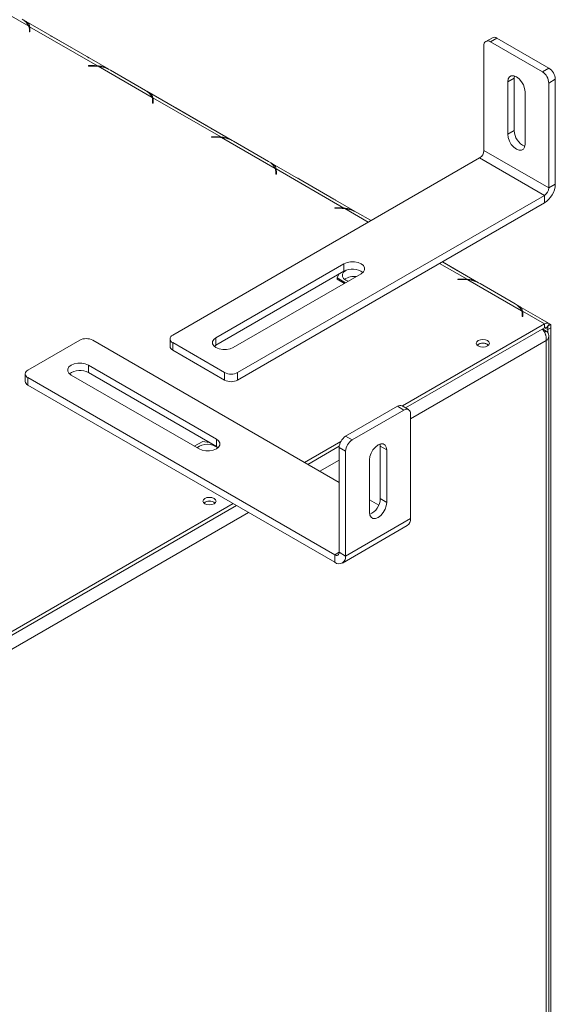
# Model space of a CAD drawing. Units: millimetres. Extents: x 103 to 5503, y 68 to 4133.
# Drawn here: x 4338 to 4588, y 970 to 1430 of the extents above; entities that cross this region are included whole.
import ezdxf

# ---------------------------------------------------------------- set-up
doc = ezdxf.new("R2010")
doc.units = ezdxf.units.MM
doc.header["$LTSCALE"] = 20

msp = doc.modelspace()

# ---------------------------------------------------------------- linework, layer by layer
at = {"color": 7, "linetype": 'Continuous', "lineweight": 15}
for p, q in [((4341.9508095, 1426.619372), (4316.828406, 1441.1222268)), ((4379.3203767, 1406.495502), (4339.5477586, 1429.4557457)), ((4374.0245756, 1408.1035809), (4342.3333349, 1426.3985448)), ((4342.3333349, 1426.3985448), (4342.3333349, 1424.6488145)), ((4342.2096895, 1425.2230708), (4342.2096895, 1423.9421549)), ((4342.2096895, 1423.9421549), (4342.4954038, 1423.9421549)), ((4342.4954038, 1423.9421549), (4342.4954038, 1425.2913909)), ((4369.3951323, 1412.2617261), (4353.0236935, 1421.7127566)), ((4554.6536252, 1368.5591931), (4554.6536252, 1417.5516418)), ((4558.5718574, 1421.2632798), (4555.5413998, 1419.5138338)), ((4560.7145404, 1421.0511024), (4557.6840828, 1419.3016565)), ((4557.6840828, 1419.3016565), (4581.9277439, 1405.3060889)), ((4560.7145404, 1421.0511024), (4584.9582015, 1407.0555348)), ((4372.106721, 1408.1971413), (4369.7695225, 1408.1971413)), ((4369.7695225, 1408.1971413), (4369.7695225, 1408.032202)), ((4369.7695225, 1408.032202), (4371.9883743, 1408.032202)), ((4374.0245756, 1407.7748073), (4374.0245756, 1408.1035809)), ((4399.5295045, 1393.3798989), (4374.407101, 1407.8827537)), ((4380.0695947, 1406.0998173), (4396.4410335, 1396.6487869)), ((4568.7957608, 1402.3880707), (4568.8990013, 1403.3764788)), ((4581.9277439, 1405.3060889), (4584.9582015, 1407.0555348)), ((4565.7653032, 1400.6386248), (4568.7957608, 1402.3880707)), ((4565.7653032, 1376.1424004), (4565.7653032, 1400.6386248)), ((4568.7957608, 1377.8918464), (4568.7957608, 1402.3880707)), ((4587.9886591, 1401.8066282), (4584.9582015, 1400.0571823)), ((4584.9582015, 1351.0647336), (4584.9582015, 1400.0571823)), ((4587.9886591, 1352.8141795), (4587.9886591, 1401.8066282)), ((4436.8990717, 1373.2560288), (4397.1264536, 1396.2162725)), ((4573.8465235, 1395.9734356), (4573.8465235, 1371.4772112)), ((4399.7883846, 1391.9835976), (4399.7883846, 1390.7026818)), ((4399.7883846, 1390.7026818), (4400.0740988, 1390.7026818)), ((4431.6032707, 1374.8641078), (4399.9120299, 1393.1590717)), ((4399.9120299, 1393.1590717), (4399.9120299, 1391.4093413)), ((4400.0740988, 1390.7026818), (4400.0740988, 1392.0519178)), ((4426.9738273, 1379.022253), (4410.6023885, 1388.4732834)), ((4565.7653032, 1376.1424004), (4568.7957608, 1377.8918464)), ((4429.6854161, 1374.9576682), (4427.3482176, 1374.9576682)), ((4427.3482176, 1374.9576682), (4427.3482176, 1374.7927288)), ((4427.3482176, 1374.7927288), (4429.5670693, 1374.7927288)), ((4431.6032707, 1374.5353341), (4431.6032707, 1374.8641078)), ((4457.1081996, 1360.1404257), (4431.9857961, 1374.6432806)), ((4437.6482897, 1372.8603442), (4454.0197285, 1363.4093137)), ((4554.6536252, 1368.5591931), (4584.9582015, 1351.0647336)), ((4409.1916588, 1282.2528136), (4552.6333201, 1365.0599221)), ((4494.4777668, 1340.0165557), (4454.7051487, 1362.9767994)), ((4552.6333201, 1365.0599221), (4582.9378964, 1347.5654625)), ((4457.3670796, 1358.7441245), (4457.3670796, 1357.4632086)), ((4457.3670796, 1357.4632086), (4457.6527939, 1357.4632086)), ((4489.1819657, 1341.6246347), (4457.490725, 1359.9195985)), ((4457.490725, 1359.9195985), (4457.490725, 1358.1698682)), ((4457.6527939, 1357.4632086), (4457.6527939, 1358.8124446)), ((4484.5525224, 1345.7827798), (4468.1810836, 1355.2338103)), ((4584.9582015, 1351.0647336), (4587.9886591, 1352.8141795)), ((4439.4962351, 1264.758354), (4582.9378964, 1347.5654625)), ((4439.4962351, 1261.2588934), (4582.9378964, 1344.0660019)), ((4582.9378964, 1344.0660019), (4582.9378964, 1347.5654625)), ((4487.2641111, 1341.7181951), (4484.9269126, 1341.7181951)), ((4484.9269126, 1341.7181951), (4484.9269126, 1341.5532557)), ((4484.9269126, 1341.5532557), (4487.1457644, 1341.5532557)), ((4489.1819657, 1341.295861), (4489.1819657, 1341.6246347)), ((4495.2269847, 1339.6208711), (4501.8969007, 1335.7704106)), ((4552.0564618, 1306.7770826), (4535.2005283, 1316.5078059)), ((4542.1312174, 1312.5433067), (4535.2321438, 1316.5260571)), ((4429.3947096, 1281.0865163), (4489.1957403, 1315.6089164)), ((4429.3947096, 1277.5870556), (4489.1957403, 1312.1094558)), ((4489.1957403, 1315.6089164), (4489.1957403, 1312.1094558)), ((4497.2769606, 1310.9437272), (4437.47593, 1276.4213271)), ((4486.900879, 1310.7846606), (4486.0776506, 1309.011042)), ((4486.0776506, 1309.011042), (4490.0033697, 1306.7447726)), ((4486.0776506, 1309.011042), (4486.0776506, 1308.4277986)), ((4486.0776506, 1308.4277986), (4489.4982114, 1306.4531508)), ((4490.1048776, 1307.9691004), (4491.2461153, 1307.4621943)), ((4544.8428062, 1308.4787219), (4542.5056076, 1308.4787219)), ((4542.5056076, 1308.4787219), (4542.5056076, 1308.3137826)), ((4542.5056076, 1308.3137826), (4544.7244594, 1308.3137826)), ((4546.7606607, 1308.0563879), (4546.7606607, 1308.3851615)), ((4572.2655897, 1293.6614795), (4547.1431861, 1308.1643343)), ((4552.8056798, 1306.381398), (4569.1771186, 1296.9303675)), ((4585.0805794, 1287.7126653), (4569.8625388, 1296.4978532)), ((4582.9378964, 1287.5004879), (4572.648115, 1293.4406523)), ((4572.648115, 1293.4406523), (4572.648115, 1291.690922)), ((4572.5244697, 1292.2651783), (4572.5244697, 1290.9842624)), ((4572.5244697, 1290.9842624), (4572.810184, 1290.9842624)), ((4572.810184, 1290.9842624), (4572.810184, 1292.3334984)), ((4585.9683541, 1287.2366664), (4582.3283211, 1289.3380127)), ((4516.52108, 1249.1588759), (4582.9378964, 1287.5004879)), ((4518.0365551, 1248.2840108), (4582.9378964, 1285.7507576)), ((4583.750136, 1284.1407546), (4581.9495616, 1285.1802041)), ((4583.750136, 1284.1407546), (4582.9174945, 1283.6600809)), ((4582.9378964, 1287.5004879), (4582.9378964, 1285.7507576)), ((4583.9040369, 1285.9066747), (4584.1049973, 1285.7906627)), ((4585.2720982, 1287.580298), (4584.1049973, 1285.7906627)), ((4584.4531252, 1286.3244829), (4584.4531252, 1284.8757503)), ((4585.9683541, 1285.7504733), (4584.4531252, 1284.8757503)), ((4584.4531252, 1284.8757503), (4584.4531252, 1283.3747493)), ((4584.4923052, 1286.3845615), (4585.9683541, 1287.2366664)), ((4585.9683541, 1287.2366664), (4585.9683541, 1285.7504733)), ((4585.9683541, 1285.7504733), (4585.9683541, 434.21981)), ((4365.7550993, 1279.920219), (4341.5114383, 1265.9246513)), ((4371.8160146, 1279.920219), (4486.9734047, 1213.4412727)), ((4407.9364021, 1280.5033676), (4407.9364021, 1277.003907)), ((4429.3947096, 1281.0865163), (4429.3947096, 1277.5870556)), ((4583.750136, 430.2228971), (4583.750136, 1279.7169632)), ((4585.0053927, 431.509724), (4585.0053927, 1281.9286896)), ((4409.1916588, 1278.7539217), (4433.4353198, 1264.758354)), ((4409.1916588, 1278.7539217), (4409.1916588, 1275.254461)), ((4409.1916588, 1275.254461), (4433.4353198, 1261.2588934)), ((4428.5911066, 1277.0041914), (4429.3947096, 1277.5870556)), ((4369.7957095, 1268.2572459), (4429.5967402, 1233.7348458)), ((4369.7957095, 1268.2572459), (4369.7957095, 1264.7577853)), ((4340.2561816, 1264.1752054), (4340.2561816, 1260.6757448)), ((4341.5114383, 1262.4257594), (4484.9530996, 1179.6186509)), ((4341.5114383, 1262.4257594), (4341.5114383, 1258.9262988)), ((4421.5155198, 1229.0696566), (4361.7144892, 1263.5920567)), ((4369.7957095, 1264.7577853), (4429.5967402, 1230.2353852)), ((4433.4353198, 1261.2588934), (4433.4353198, 1264.758354)), ((4439.4962351, 1264.758354), (4439.4962351, 1261.2588934)), ((4341.5114383, 1258.9262988), (4484.9530996, 1176.1191903)), ((4514.2475234, 1249.0222503), (4490.0038623, 1235.0266827)), ((4517.277981, 1247.2728044), (4493.03432, 1233.2772367)), ((4517.277981, 1247.2728044), (4514.2475234, 1249.0222503)), ((4519.420664, 1247.4849817), (4516.3902064, 1249.2344277)), ((4520.3084387, 1196.530341), (4520.3084387, 1245.5227897)), ((4429.5967402, 1233.7348458), (4429.5967402, 1230.2353852)), ((4490.0038623, 1235.0266827), (4493.03432, 1233.2772367)), ((4423.219396, 1232.6185687), (4419.2936768, 1230.3522992)), ((4426.2917263, 1232.143329), (4423.219396, 1232.6185687)), ((4429.5967402, 1230.2353852), (4430.4003432, 1229.6525209)), ((4470.8115386, 1222.7713194), (4487.7378505, 1232.5426712)), ((4472.3270137, 1221.8964542), (4487.0144286, 1230.3753183)), ((4490.0038623, 1228.0283301), (4486.9734047, 1229.7777761)), ((4486.9734047, 1180.7853274), (4486.9734047, 1229.7777761)), ((4506.166303, 1230.3592186), (4506.0630625, 1231.3476267)), ((4506.166303, 1230.3592186), (4509.1967607, 1228.6097727)), ((4506.166303, 1205.8629942), (4506.166303, 1230.3592186)), ((4509.1967607, 1204.1135483), (4509.1967607, 1228.6097727)), ((4490.0038623, 1179.0358814), (4490.0038623, 1228.0283301)), ((4501.1155403, 1223.9445834), (4501.1155403, 1199.4483591)), ((4506.166303, 1205.8629942), (4509.1967607, 1204.1135483)), ((4286.9673184, 1116.6403101), (4437.4760121, 1203.5271295)), ((4286.9673184, 1114.8905798), (4438.9914872, 1202.6522644)), ((4501.1155403, 1205.2771916), (4505.4421256, 1202.7795071)), ((4520.3084387, 1196.530341), (4490.0038623, 1179.0358814)), ((4488.5242379, 1175.7655614), (4518.8288143, 1193.2600209)), ((4484.9530996, 1176.1191903), (4484.9530996, 1179.6186509)), ((4486.9734047, 1180.7853274), (4490.0038623, 1179.0358814))]:
    msp.add_line(p, q, dxfattribs=at)
at = {"color": 8, "linetype": 'Continuous', "lineweight": 15}
for p, q in [((4342.3334359, 1424.6484718), (4342.2096895, 1424.7199091)), ((4352.992078, 1421.6945053), (4353.0236935, 1421.7127566)), ((4369.3635168, 1412.2434748), (4369.3951323, 1412.2617261)), ((4372.106721, 1408.0318482), (4372.106721, 1408.1971413)), ((4399.912131, 1391.4089987), (4399.7883846, 1391.4804359)), ((4410.570773, 1388.4550322), (4410.6023885, 1388.4732834)), ((4426.9422118, 1379.0040017), (4426.9738273, 1379.022253)), ((4429.6854161, 1374.7923751), (4429.6854161, 1374.9576682)), ((4457.490826, 1358.1695255), (4457.3670796, 1358.2409628)), ((4468.149468, 1355.2155591), (4468.1810836, 1355.2338103)), ((4484.5209069, 1345.7645286), (4484.5525224, 1345.7827798)), ((4487.2641111, 1341.552902), (4487.2641111, 1341.7181951)), ((4500.6098894, 1335.0274348), (4489.5644911, 1341.4038075)), ((4546.7606607, 1308.3851615), (4533.9454159, 1315.7832449)), ((4542.0996019, 1312.5250555), (4542.1312174, 1312.5433067)), ((4544.8428062, 1308.3134288), (4544.8428062, 1308.4787219)), ((4572.6482161, 1291.6905793), (4572.5244697, 1291.7620166)), ((4582.2967056, 1289.3197615), (4582.3283211, 1289.3380127)), ((4584.4531252, 1284.8757503), (4582.9376501, 1285.7506154)), ((4583.750136, 1279.7169632), (4520.3084387, 1243.0928508)), ((4486.9734047, 1223.8489454), (4477.9591191, 1218.645109)), ((4444.6235925, 1199.4009192), (4289.4926998, 1109.845761)), ((4486.9734047, 1180.7849482), (4484.9530996, 1179.6186509))]:
    msp.add_line(p, q, dxfattribs=at)
at = {"color": 7, "linetype": 'Continuous', "lineweight": 15, "flags": 128}
for points in [[(4353.0236935, 1421.7127566), (4352.4462304, 1422.0222633), (4352.3096194, 1422.0884802)], [(4370.1092064, 1411.8129974), (4369.9725954, 1411.9045082), (4369.3951323, 1412.2617261)], [(4565.7653032, 1400.6386248), (4565.9630647, 1401.9663166), (4566.536991, 1402.935714), (4567.4309023, 1403.4519257), (4568.5572961, 1403.4644213), (4569.8059133, 1402.9719777), (4571.0545306, 1402.0227986), (4572.1809244, 1400.7097963), (4573.0748356, 1399.1614966), (4573.648762, 1397.529458), (4573.8465235, 1395.9734356)], [(4410.6023885, 1388.4732834), (4410.0249254, 1388.7827902), (4409.8883145, 1388.8490071)], [(4427.6879014, 1378.5735243), (4427.5512905, 1378.665035), (4426.9738273, 1379.022253)], [(4573.8465235, 1371.4772112), (4573.648762, 1370.1495195), (4573.0748356, 1369.180122), (4572.1809244, 1368.6639103), (4571.0545306, 1368.6514147), (4569.8059133, 1369.1438583), (4568.5572961, 1370.0930374), (4567.4309023, 1371.4060397), (4566.536991, 1372.9543394), (4565.9630647, 1374.5863781), (4565.7653032, 1376.1424004)], [(4468.1810836, 1355.2338103), (4467.6036204, 1355.5433171), (4467.4670095, 1355.609534)], [(4485.2665964, 1345.3340512), (4485.1299855, 1345.4255619), (4484.5525224, 1345.7827798)], [(4489.1957403, 1315.6089164), (4490.642119, 1316.2155625), (4492.3424392, 1316.5344952), (4494.1302617, 1316.5344952), (4495.8305819, 1316.2155625), (4497.2769606, 1315.6089164), (4498.3278163, 1314.7739397), (4498.8802838, 1313.7923658), (4498.8802838, 1312.7602779), (4498.3278163, 1311.7787039), (4497.2769606, 1310.9437272)], [(4490.2007178, 1312.5716729), (4490.1048776, 1312.5176599), (4489.0802933, 1311.7035576), (4488.5416375, 1310.746523), (4488.5416375, 1309.7402372), (4489.0802933, 1308.7832026), (4490.1048776, 1307.9691004)], [(4542.8452915, 1312.094578), (4542.7086805, 1312.1860888), (4542.1312174, 1312.5433067)], [(4582.3283211, 1289.3380127), (4581.750858, 1289.6475195), (4581.614247, 1289.7137364)], [(4437.47593, 1276.4213271), (4436.0295513, 1275.814681), (4434.3292311, 1275.4957483), (4432.5414086, 1275.4957483), (4430.8410884, 1275.814681), (4429.3947096, 1276.4213271), (4428.343854, 1277.2563037), (4427.7913865, 1278.2378777), (4427.7913865, 1279.2699656), (4428.343854, 1280.2515396), (4429.3947096, 1281.0865163)], [(4551.9808385, 1279.7178305), (4551.3150365, 1279.1425961), (4551.0812379, 1278.4640609), (4551.3150365, 1277.7855256), (4551.9808385, 1277.2102913), (4552.9772816, 1276.8259319), (4554.1526665, 1276.6909629), (4555.3280513, 1276.8259319), (4556.3244944, 1277.2102913), (4556.9902965, 1277.7855256), (4557.224095, 1278.4640609), (4556.9902965, 1279.1425961), (4556.3244944, 1279.7178305), (4555.3280513, 1280.1021898), (4554.1526665, 1280.2371588), (4552.9772816, 1280.1021898), (4551.9808385, 1279.7178305)], [(4554.1016507, 1276.6912075), (4554.1526665, 1276.6914465), (4554.2036822, 1276.6912075)], [(4361.7144892, 1263.5920567), (4360.6636335, 1264.4270334), (4360.111166, 1265.4086074), (4360.111166, 1266.4406953), (4360.6636335, 1267.4222693), (4361.7144892, 1268.2572459), (4363.1608679, 1268.863892), (4364.8611881, 1269.1828247), (4366.6490106, 1269.1828247), (4368.3493308, 1268.863892), (4369.7957095, 1268.2572459)], [(4429.5967402, 1233.7348458), (4430.6475958, 1232.8998691), (4431.2000634, 1231.9182951), (4431.2000634, 1230.8862072), (4430.6475958, 1229.9046333), (4429.5967402, 1229.0696566), (4428.1503614, 1228.4630105), (4426.4500412, 1228.1440778), (4424.6622187, 1228.1440778), (4422.9618986, 1228.4630105), (4421.5155198, 1229.0696566)], [(4509.1967607, 1228.6097727), (4508.9989991, 1229.9374644), (4508.4250728, 1230.9068619), (4507.5311616, 1231.4230736), (4506.4047677, 1231.4355692), (4505.1561505, 1230.9431255), (4503.9075333, 1229.9939464), (4502.7811394, 1228.6809442), (4501.8872282, 1227.1326445), (4501.3133018, 1225.5006058), (4501.1155403, 1223.9445834)], [(4424.1965416, 1205.9495261), (4423.5307396, 1205.3742917), (4423.296941, 1204.6957565), (4423.5307396, 1204.0172212), (4424.1965416, 1203.4419869), (4425.1929848, 1203.0576275), (4426.3683696, 1202.9226585), (4427.5437544, 1203.0576275), (4428.5401976, 1203.4419869), (4429.2059996, 1204.0172212), (4429.4397982, 1204.6957565), (4429.2059996, 1205.3742917), (4428.5401976, 1205.9495261), (4427.5437544, 1206.3338854), (4426.3683696, 1206.4688544), (4425.1929848, 1206.3338854), (4424.1965416, 1205.9495261)], [(4426.3173538, 1202.9229031), (4426.3683696, 1202.9231421), (4426.4193853, 1202.9229031)], [(4501.1155403, 1199.4483591), (4501.3133018, 1198.1206673), (4501.8872282, 1197.1512699), (4502.7811394, 1196.6350582), (4503.9075333, 1196.6225625), (4505.1561505, 1197.1150062), (4506.4047677, 1198.0641853), (4507.5311616, 1199.3771876), (4508.4250728, 1200.9254872), (4508.9989991, 1202.5575259), (4509.1967607, 1204.1135483)]]:
    msp.add_lwpolyline(points, dxfattribs=at)
at = {"color": 7, "linetype": 'Continuous', "lineweight": 15}
for centre, radius, start, end in [((4335.7886062, 1423.8907238), 6.7393078, 23.88395356, 62.864898808), ((4338.2468832, 1425.2104994), 3.9628263, 0.181761315, 20.825450428), ((4338.5901066, 1425.2851593), 3.9053022, 0.091424871, 16.56457797), ((4338.5376942, 1423.5241115), 3.9587682, 6.0616999, 16.505314753), ((4556.5010867, 1417.8513298), 1.8716108, 50.796714764, 189.21403699), ((4559.4591688, 1419.2987539), 2.1556167, 54.382422525, 114.307119046), ((4371.9956316, 1388.5021424), 19.530061, 82.907316926, 90.021290923), ((4372.1103184, 1388.5674622), 19.6296794, 84.403706635, 90.010500209), ((4372.7575218, 1392.7604643), 15.2119935, 61.270297871, 83.774639359), ((4578.3787039, 1399.7577786), 6.5863063, 2.605478486, 57.39452166), ((4581.4091616, 1401.5072246), 6.5863063, 2.605478486, 57.39452166), ((4393.3673013, 1390.6512507), 6.7393078, 23.88395356, 62.864898808), ((4395.8255782, 1391.9710263), 3.9628263, 0.181761315, 20.825450428), ((4396.1688016, 1392.0456862), 3.9053022, 0.091424871, 16.56457797), ((4396.1163892, 1390.2846384), 3.9587682, 6.061699901, 16.505314752), ((4576.9676799, 1377.9984564), 8.1726145, 180.747432601, 246.762913601), ((4429.5743267, 1355.2626692), 19.530061, 82.907316926, 90.021290923), ((4429.6890135, 1355.3279891), 19.6296794, 84.403706635, 90.010500209), ((4430.3362169, 1359.5209912), 15.2119935, 61.270297871, 83.774639359), ((4550.2672935, 1368.7587955), 4.3908709, 302.60547834, 357.394521514), ((4450.9459963, 1357.4117776), 6.7393078, 23.88395356, 62.864898808), ((4453.4042733, 1358.7315531), 3.9628263, 0.181761315, 20.825450428), ((4453.7474967, 1358.8062131), 3.9053022, 0.091424871, 16.56457797), ((4453.6950842, 1357.0451652), 3.9587682, 6.0616999, 16.505314753), ((4577.0228298, 1353.3131856), 10.9771772, 302.60547834, 357.394521514), ((4580.5718698, 1351.264336), 4.3908709, 302.60547834, 357.394521514), ((4487.1530217, 1322.0231961), 19.530061, 82.907316926, 90.021290923), ((4487.2677085, 1322.088516), 19.6296794, 84.403706635, 90.010500209), ((4487.9149119, 1326.2815181), 15.2119935, 61.270297871, 83.774639359), ((4493.1894034, 1304.9775764), 8.1739249, 53.245625741, 119.24766805), ((4493.9679769, 1301.7125409), 7.9754235, 82.650663659, 123.696588376), ((4544.7317167, 1288.783723), 19.530061, 82.907316926, 90.021290923), ((4544.8464036, 1288.8490429), 19.6296794, 84.403706635, 90.010500209), ((4545.4936069, 1293.042045), 15.2119935, 61.270297871, 83.774639359), ((4566.1033864, 1290.9328313), 6.7393078, 23.88395356, 62.864898808), ((4568.5616634, 1292.2526069), 3.9628263, 0.181761315, 20.825450428), ((4568.9048867, 1292.3272668), 3.9053022, 0.091424871, 16.56457797), ((4568.8524743, 1290.566219), 3.9587682, 6.061699901, 16.505314752), ((4584.1619399, 1285.8749949), 2.0348244, 56.935734048, 126.98080925), ((4583.5499182, 1284.9380111), 1.0174122, 56.935734048, 126.98080925), ((4368.785557, 1274.0714572), 6.5872367, 62.609672237, 117.390327763), ((4409.8556317, 1280.5033676), 1.8712085, 110.783420799, 249.216579201), ((4410.0812181, 1277.2177915), 2.1554541, 185.694799251, 245.625341706), ((4554.1526665, 1274.411838), 4.151218, 49.942922406, 130.05707759), ((4554.1526665, 1274.2071284), 4.3050547, 51.701660326, 128.298339673), ((4342.1754112, 1264.1752054), 1.8712085, 110.783420799, 249.216579201), ((4365.8020464, 1257.6259059), 8.1739249, 60.75233195, 126.754374259), ((4342.4009976, 1260.8896292), 2.1554541, 185.694799251, 245.625341706), ((4436.4657775, 1270.6071158), 6.5872367, 242.609672237, 297.390327763), ((4436.4657775, 1267.1076552), 6.5872367, 242.609672237, 297.390327763), ((4515.5028951, 1247.2699018), 2.1556167, 65.692880954, 125.617577475), ((4518.4609771, 1245.8224777), 1.8716108, 350.78596301, 129.203285236), ((4493.5529023, 1229.4783724), 6.5863063, 122.60547834, 177.394521514), ((4496.5833599, 1227.7289265), 6.5863063, 122.60547834, 177.394521514), ((4425.3414613, 1223.6474802), 7.6770649, 50.083476455, 128.747931612), ((4497.9943839, 1205.9696043), 8.1726145, 293.237086399, 359.252567399), ((4426.3683696, 1200.6435336), 4.151218, 49.942922502, 130.057077498), ((4426.3683696, 1200.438824), 4.3050547, 51.701660354, 128.298339646), ((4516.8084251, 1196.1440071), 3.5212709, 305.01333286, 6.298847534), ((4485.7417636, 1180.5855354), 1.2477406, 230.796714764, 9.21403699), ((4486.9247597, 1178.5364015), 3.1193514, 230.796714764, 9.21403699)]:
    msp.add_arc(centre, radius, start, end, dxfattribs=at)
for points, knots in [([(4342.3333349, 1426.3985448), (4342.2591226, 1426.8017247), (4342.1331208, 1427.4862669), (4341.483445, 1428.3180439), (4340.3587465, 1428.9664406), (4339.5916712, 1429.408665)], [0, 0, 0, 0, 0.31301730559, 0.53145889724, 1, 1, 1, 1]), ([(4378.4697552, 1406.8533894), (4378.2579698, 1406.9697959), (4377.5992558, 1407.3318541), (4376.0641925, 1407.8899775), (4374.7646767, 1408.0260722), (4374.0245756, 1408.1035809)], [0, 0, 0, 0, 0.1694287098, 0.5269725399, 1, 1, 1, 1]), ([(4399.9120299, 1393.1590717), (4399.8378177, 1393.5622516), (4399.7118159, 1394.2467938), (4399.0621401, 1395.0785708), (4397.9374416, 1395.7269675), (4397.1703662, 1396.1691919)], [0, 0, 0, 0, 0.3130173056, 0.5314588972, 1, 1, 1, 1]), ([(4436.0484502, 1373.6139163), (4435.8366649, 1373.7303228), (4435.1779509, 1374.0923809), (4433.6428876, 1374.6505044), (4432.3433717, 1374.7865991), (4431.6032707, 1374.8641078)], [0, 0, 0, 0, 0.1694287098, 0.5269725399, 1, 1, 1, 1]), ([(4457.490725, 1359.9195985), (4457.4165127, 1360.3227784), (4457.2905109, 1361.0073206), (4456.6408351, 1361.8390976), (4455.5161366, 1362.4874943), (4454.7490613, 1362.9297187)], [0, 0, 0, 0, 0.3130173056, 0.5314588972, 1, 1, 1, 1]), ([(4493.6271453, 1340.3744432), (4493.4153599, 1340.4908497), (4492.7566459, 1340.8529078), (4491.2215826, 1341.4110313), (4489.9220668, 1341.547126), (4489.1819657, 1341.6246347)], [0, 0, 0, 0, 0.1694287098, 0.5269725399, 1, 1, 1, 1]), ([(4551.2058403, 1307.13497), (4550.994055, 1307.2513766), (4550.3353409, 1307.6134347), (4548.8002777, 1308.1715582), (4547.5007618, 1308.3076528), (4546.7606607, 1308.3851615)], [0, 0, 0, 0, 0.1694287098, 0.52697254, 1, 1, 1, 1]), ([(4572.648115, 1293.4406523), (4572.5739028, 1293.8438322), (4572.447901, 1294.5283744), (4571.7982252, 1295.3601514), (4570.6735267, 1296.0085481), (4569.9064513, 1296.4507725)], [0, 0, 0, 0, 0.3130173056, 0.5314588972, 1, 1, 1, 1]), ([(4581.8545635, 1285.1253628), (4581.9200561, 1285.058108), (4582.0572948, 1284.9171766), (4582.2261921, 1284.7154236), (4582.4540335, 1284.4214618), (4582.7043496, 1284.0528836), (4582.9385991, 1283.6362361), (4583.1270463, 1283.2555798), (4583.2804349, 1282.9043298), (4583.429349, 1282.4982338), (4583.5258852, 1282.1848478), (4583.6333026, 1281.7818745), (4583.7276176, 1281.3153887), (4583.7788444, 1280.8391744), (4583.7955513, 1280.4511221), (4583.7927931, 1280.1061589), (4583.7643845, 1279.8469637), (4583.750136, 1279.7169632)], [0, 0, 0, 0, 0.0549716848, 0.1151921628, 0.1454872753, 0.2559106962, 0.3456443175, 0.3834019716, 0.4640387258, 0.53088549, 0.5911086712, 0.6214051605, 0.731828547, 0.8215621392, 0.8593197803, 0.9294411993, 1, 1, 1, 1]), ([(4583.750136, 1279.7169632), (4584.061179, 1280.003459), (4584.6832785, 1280.5764629), (4585.0639791, 1281.6176436), (4584.9617884, 1282.670194), (4584.4572075, 1283.533808), (4583.9419352, 1283.9761151), (4583.750136, 1284.1407546)], [0, 0, 0, 0, 0.2177182313, 0.4354459028, 0.6531735967, 0.8709011998, 1, 1, 1, 1])]:
    msp.add_open_spline(points, degree=3, knots=knots, dxfattribs=at)

doc.saveas('drawing.dxf')
